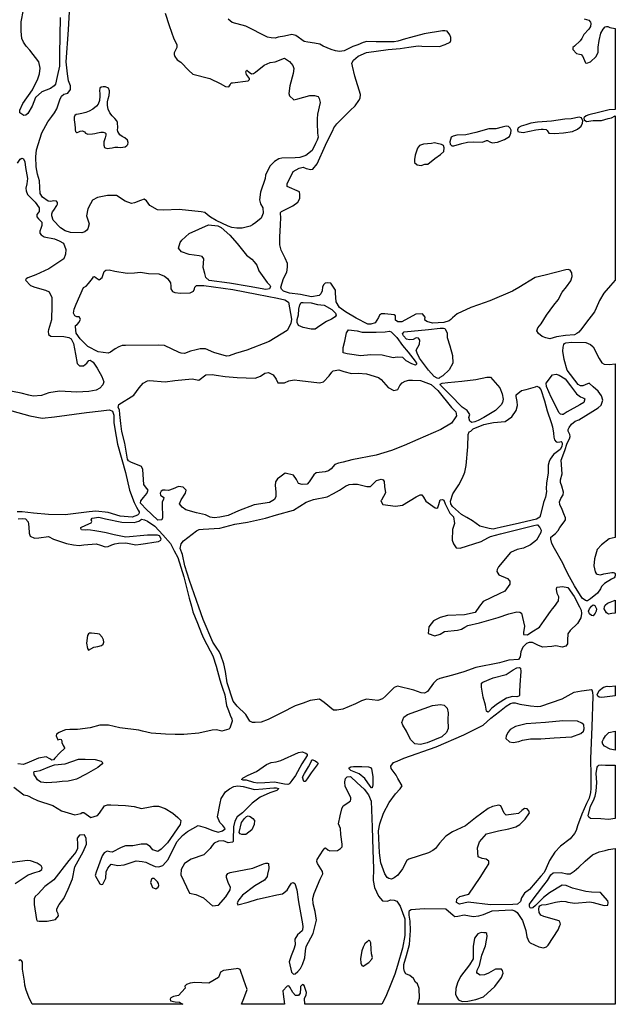
# Model space of a CAD drawing. Extents: x 510000 to 520000, y 1140000 to 1150000.
# Drawn here: x 516696 to 520000, y 1140000 to 1145458 of the extents above; entities that cross this region are included whole.
import ezdxf

# ---------------------------------------------------------------- set-up
doc = ezdxf.new("R2010")
doc.units = 0

msp = doc.modelspace()

# ---------------------------------------------------------------- linework, layer by layer
at = {"layer": 'NEATLINE', "color": 7, "linetype": 'CONTINUOUS'}
for points in [[(520000, 1145410), (520000, 1144961)], [(520000, 1144925), (520000, 1144014)], [(520000, 1143550), (520000, 1142587)], [(520000, 1142241), (520000, 1142168)], [(520000, 1141766), (520000, 1141711)], [(520000, 1141514), (520000, 1141409)], [(520000, 1141325), (520000, 1141030)], [(520000, 1140863), (520000, 1140000), (518904, 1140000)], [(517601, 1140000), (516764, 1140000)], [(518164, 1140000), (517927, 1140000)], [(518704, 1140000), (518278, 1140000)]]:
    msp.add_lwpolyline(points, dxfattribs=at)
at = {"layer": 'WOODED_AREA', "color": 3, "linetype": 'CONTINUOUS'}
for points in [[(516916, 1145268), (516916, 1145201), (516904, 1145143), (516894, 1145101), (516886, 1145091), (516866, 1145077), (516818, 1145059), (516783, 1145028), (516764, 1144979), (516741, 1144939), (516729, 1144930), (516718, 1144928), (516697, 1144942), (516696, 1144957), (516713, 1144993), (516766, 1145070), (516797, 1145130), (516805, 1145159), (516810, 1145190), (516801, 1145225), (516751, 1145290), (516731, 1145312), (516716, 1145333), (516708, 1145354), (516704, 1145394), (516703, 1145447), (516717, 1145513)], [(518044, 1144415), (518047, 1144386), (518036, 1144358), (518005, 1144335), (517987, 1144322), (517974, 1144313), (517930, 1144303), (517901, 1144302), (517873, 1144307), (517852, 1144314), (517786, 1144346), (517755, 1144363), (517738, 1144377), (517722, 1144389), (517703, 1144393), (517581, 1144407), (517494, 1144403), (517461, 1144405), (517417, 1144429), (517400, 1144454), (517387, 1144463), (517366, 1144457), (517333, 1144444), (517316, 1144440), (517281, 1144453), (517233, 1144483), (517182, 1144483), (517128, 1144472), (517100, 1144458), (517088, 1144438), (517074, 1144410), (517067, 1144371), (517081, 1144327), (517074, 1144299), (517068, 1144291), (517057, 1144282), (517040, 1144277), (516978, 1144278), (516948, 1144288), (516922, 1144305), (516882, 1144347), (516874, 1144371), (516873, 1144383), (516877, 1144393), (516885, 1144403), (516902, 1144428), (516905, 1144435), (516905, 1144445), (516900, 1144453), (516884, 1144454), (516868, 1144450), (516854, 1144452), (516823, 1144474), (516810, 1144495), (516807, 1144529), (516805, 1144566), (516795, 1144602), (516787, 1144643), (516785, 1144699), (516789, 1144737), (516819, 1144832), (516851, 1144892), (516873, 1144922), (516889, 1144942), (516902, 1144965), (516919, 1145014), (516928, 1145035), (516941, 1145045), (516963, 1145052), (516977, 1145071), (516977, 1145092), (516966, 1145119), (516960, 1145158), (516954, 1145225), (516966, 1145402), (516971, 1145504)], [(516920, 1145471), (516916, 1145268)], [(517503, 1145494), (517524, 1145427), (517551, 1145352), (517567, 1145321), (517567, 1145304), (517553, 1145274), (517552, 1145265), (517556, 1145254), (517570, 1145236), (517589, 1145223), (517634, 1145177), (517657, 1145156), (517751, 1145133), (517808, 1145105), (517837, 1145089), (517856, 1145086), (517864, 1145098), (517869, 1145108), (517876, 1145109), (517963, 1145120), (517971, 1145127), (517971, 1145133), (517953, 1145154), (517951, 1145170), (517953, 1145177), (517956, 1145179), (517969, 1145167), (517982, 1145159), (517993, 1145161), (518004, 1145168), (518051, 1145207), (518085, 1145221), (518113, 1145224), (518165, 1145245), (518192, 1145226), (518210, 1145204), (518216, 1145188), (518212, 1145161), (518195, 1145092), (518189, 1145050), (518193, 1145037), (518217, 1145015), (518239, 1145019), (518305, 1145039), (518332, 1145039), (518351, 1145032), (518357, 1145021), (518362, 1145000), (518348, 1144934), (518346, 1144909), (518345, 1144884), (518348, 1144830), (518351, 1144807), (518345, 1144790), (518337, 1144772), (518318, 1144734), (518283, 1144705), (518249, 1144695), (518223, 1144692), (518149, 1144691), (518134, 1144688), (518109, 1144673), (518083, 1144647), (518060, 1144596), (518057, 1144578), (518032, 1144502), (518026, 1144460), (518032, 1144437), (518044, 1144415)], [(520000, 1144014), (519973, 1143985), (519936, 1143943), (519913, 1143901), (519894, 1143860), (519885, 1143839), (519834, 1143775), (519815, 1143746), (519797, 1143727), (519786, 1143718), (519773, 1143711), (519723, 1143708), (519674, 1143700), (519636, 1143689), (519614, 1143694), (519595, 1143703), (519574, 1143719), (519565, 1143734), (519570, 1143751), (519588, 1143772), (519618, 1143820), (519659, 1143876), (519683, 1143905), (519706, 1143948), (519729, 1143977), (519754, 1144010), (519761, 1144034), (519759, 1144056), (519750, 1144069), (519738, 1144073), (519726, 1144072), (519610, 1144043), (519555, 1144029), (519464, 1143973), (519430, 1143953), (519304, 1143899), (519241, 1143878), (519198, 1143863), (519122, 1143827), (519097, 1143805), (519088, 1143796), (519078, 1143789), (519048, 1143779), (518986, 1143777), (518955, 1143786), (518942, 1143794), (518943, 1143797), (518945, 1143809), (518930, 1143828), (518893, 1143826), (518816, 1143783), (518794, 1143783), (518781, 1143792), (518781, 1143811), (518780, 1143817), (518773, 1143823), (518722, 1143828), (518702, 1143827), (518691, 1143820), (518686, 1143808), (518668, 1143778), (518643, 1143770), (518627, 1143771), (518562, 1143804), (518504, 1143839), (518470, 1143863), (518452, 1143895), (518447, 1143943), (518448, 1143959), (518421, 1143997), (518402, 1144000), (518391, 1143997), (518383, 1143991), (518376, 1143977), (518373, 1143955), (518367, 1143939), (518357, 1143930), (518314, 1143923), (518253, 1143935), (518192, 1143942), (518160, 1143954), (518148, 1143965), (518144, 1143976), (518160, 1144023), (518178, 1144059), (518182, 1144086), (518181, 1144106), (518168, 1144136), (518146, 1144181), (518139, 1144210), (518138, 1144254), (518143, 1144319), (518145, 1144363), (518143, 1144383), (518143, 1144390), (518148, 1144396), (518211, 1144427), (518238, 1144447), (518249, 1144467), (518249, 1144490), (518248, 1144505), (518179, 1144533), (518179, 1144548), (518213, 1144617), (518246, 1144635), (518268, 1144641), (518285, 1144634), (518311, 1144628), (518322, 1144629), (518346, 1144660), (518392, 1144763), (518420, 1144820), (518432, 1144844), (518439, 1144859), (518455, 1144881), (518529, 1144955), (518556, 1144981), (518577, 1145010), (518585, 1145024), (518587, 1145043), (518555, 1145145), (518541, 1145200), (518539, 1145217), (518548, 1145235), (518573, 1145256), (518619, 1145276), (518739, 1145293), (518807, 1145299), (518855, 1145306), (518907, 1145313), (518927, 1145312), (519025, 1145309), (519056, 1145321), (519083, 1145334), (519088, 1145344), (519088, 1145360), (519081, 1145375), (519067, 1145395), (519055, 1145397), (519041, 1145397), (518940, 1145381), (518863, 1145360), (518836, 1145352), (518793, 1145339), (518773, 1145335), (518673, 1145336), (518621, 1145338), (518601, 1145332), (518571, 1145319), (518544, 1145309), (518496, 1145285), (518469, 1145282), (518447, 1145285), (518423, 1145294), (518379, 1145312), (518360, 1145323), (518331, 1145328), (518294, 1145333), (518274, 1145338), (518227, 1145371), (518206, 1145376), (518164, 1145368), (518130, 1145361), (518112, 1145357), (518090, 1145358), (518071, 1145361), (517951, 1145423), (517874, 1145443), (517852, 1145462)], [(519827, 1145463), (519853, 1145455), (519863, 1145445), (519865, 1145437), (519863, 1145421), (519853, 1145406), (519825, 1145376), (519814, 1145355), (519805, 1145341), (519773, 1145312), (519765, 1145304), (519764, 1145293), (519784, 1145271), (519802, 1145267), (519810, 1145266), (519820, 1145255), (519833, 1145223), (519835, 1145219), (519842, 1145217), (519862, 1145225), (519893, 1145254), (519905, 1145278), (519904, 1145307), (519911, 1145344), (519919, 1145383), (519932, 1145406), (519943, 1145418), (519951, 1145421), (519959, 1145420), (519970, 1145416), (520000, 1145410)], [(517002, 1144877), (517003, 1144858), (517004, 1144847), (517006, 1144839), (517008, 1144835), (517011, 1144834), (517015, 1144834), (517024, 1144837), (517032, 1144840), (517044, 1144843), (517055, 1144836), (517061, 1144829), (517074, 1144824), (517099, 1144825), (517113, 1144828), (517128, 1144832), (517145, 1144835), (517159, 1144835), (517170, 1144832), (517173, 1144828), (517174, 1144819), (517170, 1144804), (517166, 1144792), (517163, 1144781), (517162, 1144763), (517166, 1144750), (517169, 1144748), (517183, 1144744), (517193, 1144747), (517208, 1144749), (517224, 1144752), (517240, 1144752), (517257, 1144750), (517268, 1144751), (517280, 1144754), (517290, 1144761), (517295, 1144766), (517298, 1144777), (517293, 1144791), (517279, 1144804), (517265, 1144811), (517251, 1144821), (517245, 1144829), (517240, 1144838), (517239, 1144848), (517240, 1144859), (517238, 1144888), (517234, 1144897), (517224, 1144910), (517208, 1144926), (517196, 1144942), (517186, 1144963), (517182, 1144982), (517183, 1145004), (517186, 1145020), (517192, 1145038), (517194, 1145058), (517194, 1145065), (517188, 1145078), (517171, 1145086), (517159, 1145086), (517148, 1145085), (517140, 1145079), (517138, 1145065), (517140, 1145050), (517141, 1145034), (517138, 1145011), (517131, 1144991), (517122, 1144980), (517102, 1144963), (517081, 1144951), (517063, 1144944), (517040, 1144938), (517021, 1144935), (517009, 1144932), (517002, 1144928), (516997, 1144918), (516997, 1144903), (517002, 1144877)], [(520000, 1144961), (519965, 1144959), (519906, 1144944), (519853, 1144931), (519839, 1144925), (519827, 1144917), (519826, 1144912), (519827, 1144904), (519840, 1144895), (519878, 1144899), (519923, 1144900), (519942, 1144906), (519961, 1144911), (519978, 1144915), (520000, 1144925)], [(519226, 1144833), (519171, 1144821), (519120, 1144818), (519100, 1144812), (519090, 1144807), (519081, 1144781), (519083, 1144769), (519093, 1144759), (519104, 1144760), (519149, 1144773), (519180, 1144780), (519215, 1144781), (519262, 1144780), (519273, 1144784), (519286, 1144789), (519291, 1144788), (519304, 1144781), (519317, 1144775), (519346, 1144780), (519385, 1144795), (519412, 1144811), (519421, 1144829), (519422, 1144846), (519416, 1144858), (519407, 1144867), (519394, 1144869), (519372, 1144862), (519337, 1144853), (519298, 1144853), (519226, 1144833)], [(519646, 1144896), (519569, 1144890), (519532, 1144884), (519504, 1144876), (519477, 1144869), (519461, 1144859), (519457, 1144848), (519459, 1144839), (519466, 1144836), (519489, 1144834), (519559, 1144848), (519589, 1144852), (519600, 1144852), (519616, 1144850), (519621, 1144845), (519631, 1144829), (519662, 1144827), (519713, 1144832), (519762, 1144838), (519790, 1144852), (519810, 1144868), (519817, 1144884), (519819, 1144898), (519812, 1144915), (519799, 1144919), (519755, 1144909), (519720, 1144907), (519646, 1144896)], [(518998, 1144689), (519031, 1144712), (519048, 1144728), (519050, 1144748), (519046, 1144761), (519036, 1144767), (519012, 1144772), (518997, 1144776), (518981, 1144773), (518935, 1144769), (518913, 1144761), (518902, 1144746), (518890, 1144707), (518885, 1144683), (518886, 1144666), (518900, 1144653), (518923, 1144651), (518944, 1144657), (518959, 1144658), (518998, 1144689)], [(516683, 1144664), (516698, 1144686), (516707, 1144691), (516717, 1144687), (516724, 1144671), (516727, 1144640), (516739, 1144578), (516736, 1144549), (516730, 1144524), (516731, 1144509), (516739, 1144490), (516782, 1144447), (516803, 1144415), (516804, 1144396), (516798, 1144387), (516791, 1144379), (516790, 1144365), (516799, 1144355), (516810, 1144346), (516818, 1144336), (516819, 1144318), (516813, 1144301), (516808, 1144287), (516808, 1144275), (516814, 1144265), (516831, 1144254), (516888, 1144243), (516914, 1144233), (516938, 1144220), (516951, 1144184), (516950, 1144159), (516941, 1144133), (516858, 1144078), (516786, 1144044), (516740, 1144028), (516732, 1144021), (516728, 1144015), (516756, 1143984), (516780, 1143975), (516838, 1143959), (516860, 1143950), (516874, 1143919), (516874, 1143874), (516872, 1143795), (516856, 1143740), (516853, 1143731), (516856, 1143714), (516869, 1143704), (516941, 1143702), (516969, 1143697), (516981, 1143690), (516995, 1143663), (517006, 1143604), (517014, 1143553), (517028, 1143540), (517049, 1143539), (517068, 1143555), (517079, 1143570), (517086, 1143571), (517103, 1143559), (517126, 1143527), (517151, 1143481), (517163, 1143451), (517157, 1143435), (517141, 1143416), (517119, 1143404), (517080, 1143397), (517013, 1143394), (516916, 1143399), (516857, 1143389), (516817, 1143375), (516770, 1143372), (516746, 1143377), (516704, 1143388), (516566, 1143413)], [(517859, 1143998), (517746, 1144013), (517728, 1144029), (517723, 1144051), (517713, 1144085), (517718, 1144133), (517708, 1144145), (517692, 1144150), (517636, 1144157), (517594, 1144171), (517576, 1144192), (517585, 1144224), (517595, 1144236), (517636, 1144274), (517743, 1144321), (517795, 1144316), (517813, 1144306), (517861, 1144264), (517903, 1144217), (517954, 1144153), (517983, 1144130), (517997, 1144117), (518011, 1144098), (518023, 1144066), (518069, 1144001), (518083, 1143987), (518087, 1143979), (518082, 1143966), (518062, 1143962), (517968, 1143979), (517859, 1143998)], [(518011, 1143936), (518126, 1143915), (518166, 1143906), (518186, 1143893), (518203, 1143799), (518200, 1143774), (518180, 1143736), (518079, 1143675), (517956, 1143626), (517892, 1143608), (517858, 1143595), (517843, 1143593), (517773, 1143613), (517726, 1143633), (517697, 1143634), (517674, 1143629), (517644, 1143620), (517610, 1143608), (517592, 1143609), (517581, 1143613), (517499, 1143653), (517463, 1143655), (517283, 1143653), (517265, 1143652), (517245, 1143645), (517225, 1143634), (517200, 1143616), (517186, 1143609), (517131, 1143617), (517074, 1143647), (517032, 1143689), (517009, 1143721), (517005, 1143755), (517006, 1143764), (517014, 1143768), (517025, 1143782), (517033, 1143798), (517025, 1143812), (517013, 1143812), (517001, 1143816), (516994, 1143832), (516997, 1143853), (517008, 1143882), (517049, 1143974), (517064, 1143982), (517077, 1143996), (517100, 1144024), (517105, 1144033), (517110, 1144035), (517120, 1144028), (517136, 1144016), (517153, 1144029), (517159, 1144045), (517165, 1144063), (517174, 1144070), (517192, 1144071), (517223, 1144065), (517292, 1144054), (517333, 1144055), (517365, 1144058), (517410, 1144051), (517467, 1144050), (517499, 1144036), (517516, 1144024), (517532, 1144000), (517534, 1143981), (517535, 1143967), (517544, 1143952), (517557, 1143946), (517588, 1143942), (517641, 1143944), (517660, 1143953), (517666, 1143967), (517668, 1143976), (517676, 1143984), (517717, 1143985), (517878, 1143962), (518011, 1143936)], [(518348, 1143879), (518385, 1143875), (518427, 1143851), (518447, 1143831), (518452, 1143820), (518446, 1143811), (518426, 1143798), (518398, 1143786), (518361, 1143762), (518335, 1143743), (518313, 1143742), (518268, 1143752), (518243, 1143764), (518235, 1143779), (518235, 1143797), (518242, 1143823), (518245, 1143853), (518249, 1143878), (518257, 1143890), (518269, 1143891), (518312, 1143888), (518348, 1143879)], [(518820, 1143653), (518851, 1143616), (518890, 1143565), (518899, 1143551), (518892, 1143544), (518871, 1143550), (518839, 1143568), (518821, 1143586), (518790, 1143587), (518767, 1143584), (518706, 1143599), (518643, 1143600), (518586, 1143595), (518551, 1143600), (518512, 1143607), (518490, 1143612), (518490, 1143642), (518499, 1143676), (518508, 1143722), (518520, 1143740), (518567, 1143734), (518596, 1143726), (518673, 1143726), (518724, 1143728), (518747, 1143732), (518756, 1143728), (518787, 1143696), (518820, 1143653)], [(518963, 1143741), (519028, 1143749), (519046, 1143749), (519055, 1143747), (519067, 1143723), (519067, 1143697), (519082, 1143651), (519096, 1143596), (519098, 1143554), (519079, 1143518), (519043, 1143484), (519027, 1143474), (519020, 1143469), (519011, 1143471), (518995, 1143481), (518963, 1143516), (518914, 1143582), (518900, 1143610), (518896, 1143627), (518914, 1143660), (518916, 1143681), (518908, 1143693), (518895, 1143694), (518879, 1143685), (518858, 1143683), (518842, 1143688), (518825, 1143706), (518820, 1143717), (518829, 1143728), (518963, 1143741)], [(520000, 1142587), (519966, 1142581), (519923, 1142547), (519899, 1142521), (519885, 1142469), (519881, 1142430), (519889, 1142398), (519893, 1142389), (519899, 1142385), (519918, 1142381), (519937, 1142387), (519980.9, 1142394), (519988.5, 1142394), (519994.1, 1142392.8), (519996.9, 1142391.1), (519998.8, 1142386.6), (519999, 1142381.5), (519998.8, 1142374.9), (519997.2, 1142369.1), (519994.4, 1142365.2), (519990.3, 1142361.9), (519979, 1142357), (519940, 1142332), (519924, 1142316), (519917, 1142303), (519902, 1142280), (519862, 1142247), (519846, 1142236), (519841, 1142236), (519834, 1142238), (519816, 1142252), (519773, 1142320), (519745, 1142370), (519724, 1142413), (519709, 1142446), (519663, 1142526), (519648, 1142554), (519642, 1142579), (519642, 1142589), (519669, 1142610), (519683, 1142626), (519693, 1142644), (519716, 1142675), (519724, 1142685), (519724, 1142697), (519715, 1142720), (519705, 1142743), (519693, 1142771), (519690, 1142786), (519698, 1142804), (519710, 1142825), (519712, 1142840), (519703, 1142872), (519695, 1142892), (519695, 1142907), (519706, 1142941), (519699, 1143016), (519719, 1143070), (519733, 1143111), (519745, 1143135), (519750, 1143147), (519748, 1143158), (519739, 1143177), (519738, 1143186), (519744, 1143198), (519757, 1143216), (519778, 1143233), (519797, 1143241), (519875, 1143289), (519904, 1143306), (519922, 1143321), (519931, 1143349), (519923, 1143373), (519904, 1143399), (519878, 1143424), (519855, 1143443), (519833, 1143435), (519819, 1143429), (519807, 1143428), (519793, 1143437), (519732, 1143516), (519717, 1143574), (519708, 1143620), (519710, 1143643), (519715, 1143658), (519718, 1143663), (519726, 1143667), (519756, 1143671), (519837, 1143669), (519862, 1143658), (519877, 1143645), (519910, 1143580), (519925, 1143557), (519938, 1143548), (519967, 1143547), (520000, 1143550)], [(519032, 1143187), (518905, 1143132), (518828, 1143097), (518758, 1143070), (518674, 1143045), (518538, 1143019), (518491, 1143005), (518464, 1143000), (518444, 1142993), (518423, 1142969), (518409, 1142957), (518391, 1142952), (518341, 1142946), (518328, 1142936), (518302, 1142896), (518291, 1142884), (518262, 1142881), (518243, 1142887), (518231, 1142909), (518215, 1142933), (518169, 1142945), (518138, 1142923), (518125, 1142913), (518115, 1142897), (518112, 1142876), (518117, 1142841), (518116, 1142815), (518109, 1142798), (518081, 1142782), (517997, 1142769), (517909, 1142736), (517853, 1142710), (517806, 1142700), (517775, 1142696), (517752, 1142701), (517726, 1142714), (517677, 1142724), (517618, 1142741), (517597, 1142756), (517582, 1142775), (517592, 1142796), (517616, 1142833), (517619, 1142850), (517602, 1142867), (517577, 1142870), (517547, 1142858), (517522, 1142848), (517502, 1142851), (517490, 1142850), (517481, 1142844), (517475, 1142833), (517476, 1142823), (517495, 1142810), (517494, 1142801), (517486, 1142783), (517486, 1142757), (517488, 1142714), (517488, 1142696), (517484, 1142685), (517462, 1142684), (517396, 1142747), (517371, 1142773), (517366, 1142779), (517368, 1142791), (517382, 1142809), (517401, 1142832), (517409, 1142851), (517394, 1142868), (517385, 1142882), (517382, 1142910), (517378, 1142965), (517372, 1142982), (517312, 1143005), (517299, 1143013), (517294, 1143023), (517279, 1143110), (517262, 1143176), (517257, 1143219), (517252, 1143269), (517249, 1143296), (517242, 1143309), (517246, 1143325), (517329, 1143377), (517359, 1143417), (517381, 1143444), (517404, 1143457), (517415, 1143459), (517502, 1143450), (517556, 1143458), (517652, 1143467), (517690, 1143460), (517728, 1143490), (517763, 1143491), (517786, 1143488), (517835, 1143480), (517902, 1143474), (518002, 1143471), (518031, 1143482), (518055, 1143499), (518076, 1143503), (518102, 1143490), (518118, 1143465), (518128, 1143446), (518165, 1143446), (518188, 1143456), (518218, 1143462), (518250, 1143459), (518358, 1143445), (518381, 1143451), (518412, 1143484), (518427, 1143505), (518435, 1143512), (518467, 1143517), (518494, 1143508), (518536, 1143497), (518574, 1143498), (518619, 1143496), (518686, 1143475), (518701, 1143464), (518740, 1143420), (518771, 1143403), (518793, 1143408), (518804, 1143430), (518817, 1143445), (518834, 1143455), (518854, 1143460), (518875, 1143460), (518920, 1143458), (518978, 1143437), (518997, 1143420), (519016, 1143402), (519092, 1143308), (519115, 1143285), (519118, 1143263), (519112, 1143251), (519091, 1143222), (519032, 1143187)], [(519227, 1143463), (519287, 1143476), (519302, 1143477), (519308, 1143476), (519360, 1143417), (519372, 1143384), (519378, 1143354), (519374, 1143336), (519367, 1143324), (519336, 1143292), (519270, 1143253), (519239, 1143237), (519220, 1143229), (519204, 1143226), (519193, 1143232), (519187, 1143253), (519192, 1143269), (519178, 1143292), (519150, 1143311), (519084, 1143379), (519059, 1143403), (519041, 1143421), (519031, 1143433), (519029, 1143438), (519040, 1143444), (519070, 1143447), (519149, 1143454), (519227, 1143463)], [(519644, 1143365), (519618, 1143425), (519616, 1143444), (519652, 1143489), (519671, 1143494), (519689, 1143488), (519721, 1143467), (519751, 1143428), (519785, 1143384), (519807, 1143368), (519825, 1143361), (519830, 1143356), (519825, 1143337), (519804, 1143324), (519733, 1143284), (519711, 1143270), (519706, 1143270), (519696, 1143271), (519689, 1143279), (519644, 1143365)], [(519622, 1143291), (519645, 1143226), (519651, 1143202), (519657, 1143166), (519659, 1143144), (519663, 1143130), (519671, 1143119), (519680, 1143117), (519693, 1143119), (519699, 1143120), (519704, 1143116), (519706, 1143108), (519703, 1143092), (519694, 1143076), (519657, 1143048), (519639, 1143023), (519633, 1143010), (519628, 1142989), (519627, 1142945), (519618, 1142891), (519616, 1142857), (519618, 1142842), (519613, 1142812), (519601, 1142782), (519585, 1142713), (519581, 1142701), (519562, 1142689), (519445, 1142662), (519369, 1142646), (519338, 1142638), (519322, 1142635), (519300, 1142638), (519249, 1142651), (519207, 1142680), (519177, 1142698), (519147, 1142715), (519096, 1142760), (519087, 1142775), (519085, 1142789), (519099, 1142830), (519131, 1142880), (519153, 1142918), (519165, 1142951), (519172, 1142987), (519182, 1143091), (519184, 1143158), (519190, 1143173), (519198, 1143178), (519212, 1143190), (519271, 1143215), (519297, 1143220), (519325, 1143225), (519389, 1143231), (519426, 1143256), (519450, 1143292), (519458, 1143319), (519455, 1143341), (519449, 1143369), (519449, 1143378), (519479, 1143402), (519505, 1143408), (519558, 1143424), (519565, 1143427), (519576, 1143422), (519587, 1143409), (519607, 1143346), (519622, 1143291)], [(516530, 1143323), (516751, 1143262), (516820, 1143249), (516889, 1143257), (517067, 1143280), (517148, 1143290), (517178, 1143294), (517194, 1143295), (517210, 1143289), (517218, 1143266), (517217, 1143225), (517223, 1143190), (517239, 1143106), (517282, 1142949), (517304, 1142851), (517331, 1142782), (517344, 1142756), (517353, 1142739), (517358, 1142730), (517358, 1142726), (517356, 1142720), (517350, 1142712), (517320, 1142701), (517253, 1142706), (517187, 1142726), (517118, 1142733), (517081, 1142730), (516947, 1142714), (516855, 1142715), (516773, 1142722), (516710, 1142730), (516682, 1142731)], [(519356, 1142276), (519266, 1142234), (519247, 1142208), (519222, 1142172), (519163, 1142160), (519069, 1142155), (519029, 1142144), (518991, 1142125), (518966, 1142093), (518962, 1142055), (518999, 1142042), (519028, 1142052), (519052, 1142067), (519124, 1142074), (519146, 1142080), (519165, 1142090), (519181, 1142100), (519247, 1142114), (519350, 1142145), (519410, 1142165), (519453, 1142175), (519470, 1142174), (519480, 1142169), (519496, 1142097), (519491, 1142062), (519491, 1142050), (519512, 1142049), (519537, 1142064), (519579, 1142091), (519606, 1142127), (519640, 1142177), (519651, 1142193), (519663, 1142206), (519684, 1142237), (519687, 1142259), (519678, 1142278), (519674, 1142301), (519675, 1142310), (519677, 1142313), (519707, 1142317), (519737, 1142310), (519772, 1142261), (519801, 1142204), (519811, 1142185), (519813, 1142166), (519808, 1142143), (519790, 1142112), (519749, 1142072), (519737, 1142054), (519734, 1142018), (519735, 1141998), (519726, 1141985), (519706, 1141979), (519670, 1141987), (519647, 1141984), (519597, 1141980), (519574, 1141989), (519540, 1142005), (519522, 1142005), (519507, 1142000), (519486, 1141980), (519475, 1141954), (519473, 1141927), (519463, 1141912), (519410, 1141908), (519358, 1141893), (519227, 1141867), (519160, 1141844), (519097, 1141825), (519026, 1141806), (519009, 1141799), (518991, 1141781), (518958, 1141734), (518941, 1141724), (518923, 1141727), (518882, 1141742), (518791, 1141763), (518774, 1141756), (518725, 1141709), (518708, 1141693), (518683, 1141684), (518620, 1141691), (518591, 1141683), (518559, 1141665), (518488, 1141636), (518455, 1141630), (518436, 1141630), (518385, 1141673), (518358, 1141692), (518307, 1141685), (518268, 1141669), (518223, 1141654), (518148, 1141615), (518074, 1141578), (518036, 1141564), (518002, 1141562), (517988, 1141563), (517973, 1141570), (517951, 1141606), (517902, 1141652), (517879, 1141681), (517846, 1141782), (517837, 1141845), (517829, 1141888), (517812, 1141935), (517803, 1141956), (517789, 1141975), (517768, 1142007), (517713, 1142133), (517689, 1142202), (517637, 1142350), (517612, 1142430), (517598, 1142494), (517585, 1142526), (517591, 1142553), (517604, 1142569), (517676, 1142625), (517691, 1142633), (517713, 1142634), (517806, 1142640), (517890, 1142662), (517959, 1142673), (518059, 1142695), (518120, 1142714), (518215, 1142739), (518284, 1142784), (518326, 1142798), (518401, 1142814), (518437, 1142831), (518470, 1142851), (518504, 1142872), (518523, 1142881), (518544, 1142884), (518569, 1142883), (518622, 1142871), (518641, 1142871), (518675, 1142904), (518701, 1142911), (518712, 1142908), (518718, 1142898), (518720, 1142870), (518725, 1142835), (518703, 1142795), (518700, 1142791), (518711, 1142771), (518780, 1142761), (518820, 1142767), (518896, 1142813), (518917, 1142824), (518926, 1142824), (518936, 1142812), (518948, 1142789), (519001, 1142752), (519009, 1142750), (519015, 1142754), (519020, 1142771), (519029, 1142796), (519041, 1142798), (519049, 1142794), (519056, 1142775), (519082, 1142723), (519103, 1142703), (519108, 1142665), (519097, 1142632), (519095, 1142574), (519102, 1142553), (519117, 1142530), (519140, 1142528), (519256, 1142566), (519293, 1142586), (519308, 1142594), (519363, 1142608), (519451, 1142630), (519548, 1142654), (519564, 1142659), (519569, 1142659), (519582, 1142643), (519588, 1142628), (519586, 1142615), (519562, 1142574), (519530, 1142547), (519491, 1142528), (519456, 1142521), (519419, 1142504), (519352, 1142426), (519344, 1142410), (519343, 1142400), (519353, 1142380), (519402, 1142360), (519415, 1142345), (519415, 1142329), (519387, 1142291), (519356, 1142276)], [(516688, 1142691), (516711, 1142693), (516727, 1142692), (516742, 1142674), (516746, 1142647), (516748, 1142612), (516753, 1142596), (516778, 1142585), (516801, 1142586), (516855, 1142593), (516884, 1142578), (516956, 1142555), (516995, 1142547), (517025, 1142544), (517052, 1142547), (517120, 1142553), (517143, 1142546), (517170, 1142537), (517186, 1142538), (517207, 1142548), (517223, 1142553), (517244, 1142557), (517285, 1142559), (517339, 1142547), (517367, 1142551), (517393, 1142554), (517440, 1142562), (517466, 1142566), (517479, 1142574), (517481, 1142581), (517472, 1142598), (517461, 1142601), (517404, 1142601), (517284, 1142590), (517220, 1142602), (517176, 1142614), (517146, 1142620), (517113, 1142625), (517089, 1142628), (517074, 1142630), (517059, 1142629), (517038, 1142631), (517034, 1142638), (517034, 1142643), (517063, 1142657), (517093, 1142669), (517096, 1142677), (517092, 1142686), (517097, 1142695), (517134, 1142700), (517171, 1142691), (517262, 1142673), (517331, 1142671), (517356, 1142679), (517367, 1142686), (517371, 1142689), (517388, 1142686), (517404, 1142679), (517446, 1142651), (517468, 1142627), (517490, 1142602), (517532, 1142554), (517553, 1142514), (517573, 1142477), (517607, 1142370), (517635, 1142252), (517648, 1142208), (517657, 1142175), (517682, 1142113), (517705, 1142055), (517716, 1142029), (517753, 1141959), (517767, 1141932), (517785, 1141875), (517806, 1141799), (517814, 1141774), (517820, 1141752), (517833, 1141715), (517843, 1141657), (517854, 1141628), (517864, 1141603), (517872, 1141582), (517875, 1141570), (517862, 1141531), (517855, 1141526), (517817, 1141514), (517788, 1141521), (517763, 1141519), (517689, 1141504), (517607, 1141495), (517558, 1141496), (517504, 1141497), (517425, 1141503), (517376, 1141514), (517357, 1141520), (517252, 1141533), (517188, 1141547), (517161, 1141548), (517141, 1141547), (517086, 1141532), (517017, 1141523), (516974, 1141523), (516949, 1141522), (516934, 1141517), (516915, 1141507), (516900, 1141497), (516898, 1141489), (516908, 1141466), (516921, 1141470), (516925, 1141468), (516929, 1141461), (516930, 1141452), (516936, 1141434), (516943, 1141426), (516945, 1141423), (516944, 1141418), (516919, 1141395), (516891, 1141365), (516883, 1141356), (516873, 1141354), (516863, 1141360), (516842, 1141372), (516799, 1141364), (516748, 1141342), (516716, 1141329), (516685, 1141334)], [(519895, 1142193), (519894, 1142179), (519888, 1142168), (519877, 1142154), (519867, 1142155), (519857, 1142164), (519852, 1142179), (519857, 1142193), (519867, 1142208), (519877, 1142214), (519882, 1142213), (519886, 1142211), (519895, 1142193)], [(520000, 1142168), (519981, 1142166), (519962, 1142163), (519951, 1142171), (519938, 1142193), (519940, 1142203), (519944, 1142213), (519956, 1142223), (519972, 1142230), (520000, 1142241)], [(517066, 1142003), (517072, 1141973), (517078, 1141964), (517106, 1141979), (517129, 1141984), (517150, 1141990), (517159, 1141997), (517162, 1142007), (517161, 1142020), (517154, 1142035), (517138, 1142052), (517127, 1142054), (517094, 1142057), (517083, 1142057), (517077, 1142053), (517072, 1142044), (517066, 1142003)], [(519471, 1141771), (519469, 1141733), (519468, 1141712), (519464, 1141708), (519453, 1141705), (519430, 1141706), (519396, 1141698), (519346, 1141665), (519315, 1141642), (519296, 1141622), (519292, 1141620), (519286, 1141625), (519280, 1141658), (519267, 1141702), (519257, 1141758), (519257, 1141780), (519265, 1141786), (519323, 1141809), (519395, 1141829), (519433, 1141855), (519453, 1141866), (519467, 1141868), (519474, 1141863), (519476, 1141845), (519471, 1141771)], [(520000, 1141711), (519955, 1141704), (519925, 1141701), (519910, 1141703), (519903, 1141709), (519899, 1141716), (519911, 1141740), (519935, 1141759), (519955, 1141763), (519967, 1141762), (520000, 1141766)], [(519500, 1141026), (519524, 1141061), (519521, 1141072), (519511, 1141084), (519497, 1141085), (519481, 1141075), (519462, 1141057), (519436, 1141054), (519394, 1141049), (519384, 1141059), (519364, 1141100), (519354, 1141104), (519319, 1141096), (519295, 1141085), (519225, 1141033), (519168, 1140989), (519096, 1140957), (519059, 1140932), (519025, 1140893), (519002, 1140863), (518988, 1140853), (518964, 1140839), (518855, 1140805), (518843, 1140797), (518820, 1140751), (518793, 1140716), (518774, 1140702), (518759, 1140694), (518750, 1140695), (518744, 1140697), (518735, 1140703), (518721, 1140723), (518699, 1140784), (518691, 1140840), (518686, 1140962), (518694, 1141000), (518713, 1141060), (518745, 1141118), (518781, 1141166), (518807, 1141195), (518817, 1141212), (518794, 1141251), (518784, 1141271), (518757, 1141307), (518754, 1141321), (518770, 1141340), (518790, 1141348), (518827, 1141364), (519006, 1141428), (519159, 1141494), (519266, 1141547), (519309, 1141587), (519357, 1141624), (519395, 1141653), (519419, 1141667), (519431, 1141671), (519445, 1141671), (519470, 1141663), (519530, 1141654), (519569, 1141651), (519587, 1141653), (519706, 1141693), (519771, 1141730), (519812, 1141738), (519854, 1141744), (519866, 1141745), (519870, 1141743), (519873, 1141731), (519875, 1141709), (519869, 1141539), (519863, 1141362), (519864, 1141266), (519865, 1141197), (519862, 1141175), (519854, 1141142), (519840, 1141113), (519814, 1141054), (519791, 1140990), (519783, 1140964), (519773, 1140947), (519749, 1140918), (519696, 1140877), (519665, 1140844), (519635, 1140798), (519616, 1140754), (519605, 1140731), (519587, 1140711), (519523, 1140636), (519496, 1140617), (519480, 1140590), (519474, 1140570), (519458, 1140556), (519431, 1140553), (519308, 1140552), (519183, 1140566), (519136, 1140556), (519119, 1140564), (519120, 1140582), (519137, 1140597), (519188, 1140611), (519251, 1140703), (519282, 1140752), (519298, 1140779), (519299, 1140794), (519284, 1140805), (519261, 1140809), (519240, 1140817), (519236, 1140868), (519246, 1140900), (519286, 1140945), (519352, 1140961), (519410, 1140973), (519448, 1140983), (519470, 1140997), (519500, 1141026)], [(519071, 1141578), (519073, 1141529), (519063, 1141506), (519037, 1141482), (518956, 1141450), (518920, 1141440), (518887, 1141444), (518863, 1141468), (518842, 1141514), (518822, 1141547), (518815, 1141562), (518827, 1141591), (518847, 1141607), (518986, 1141656), (519030, 1141662), (519051, 1141659), (519067, 1141641), (519072, 1141616), (519071, 1141578)], [(519613, 1141563), (519559, 1141559), (519505, 1141555), (519446, 1141540), (519417, 1141523), (519405, 1141508), (519395, 1141489), (519393, 1141474), (519413, 1141455), (519434, 1141451), (519464, 1141457), (519485, 1141464), (519530, 1141472), (519587, 1141472), (519660, 1141478), (519759, 1141482), (519808, 1141501), (519823, 1141515), (519828, 1141527), (519825, 1141550), (519815, 1141559), (519791, 1141570), (519708, 1141571), (519613, 1141563)], [(520000, 1141409), (519972, 1141415), (519940, 1141432), (519930, 1141442), (519927, 1141456), (519934, 1141470), (519946, 1141489), (519964, 1141507), (520000, 1141514)], [(518225, 1141269), (518205, 1141241), (518195, 1141226), (518188, 1141220), (518183, 1141218), (518165, 1141220), (518110, 1141232), (518055, 1141227), (518015, 1141226), (517995, 1141229), (517953, 1141242), (517935, 1141242), (517927, 1141247), (517928, 1141249), (517936, 1141255), (517963, 1141270), (518010, 1141291), (518065, 1141329), (518090, 1141340), (518118, 1141344), (518144, 1141352), (518242, 1141396), (518263, 1141399), (518283, 1141393), (518290, 1141386), (518291, 1141380), (518261, 1141334), (518225, 1141269)], [(517021, 1141359), (517058, 1141359), (517114, 1141358), (517147, 1141347), (517154, 1141343), (517156, 1141339), (517152, 1141332), (517129, 1141312), (517064, 1141275), (517010, 1141249), (516988, 1141242), (516964, 1141237), (516931, 1141235), (516902, 1141232), (516847, 1141227), (516813, 1141231), (516794, 1141245), (516784, 1141263), (516776, 1141272), (516775, 1141278), (516774, 1141281), (516776, 1141291), (516789, 1141293), (516809, 1141296), (516862, 1141318), (516889, 1141327), (516947, 1141334), (517021, 1141359)], [(518313, 1141283), (518290, 1141250), (518279, 1141235), (518272, 1141235), (518265, 1141259), (518276, 1141280), (518297, 1141317), (518312, 1141345), (518316, 1141355), (518322, 1141355), (518334, 1141349), (518348, 1141341), (518352, 1141334), (518346, 1141328), (518313, 1141283)], [(518654, 1141263), (518655, 1141216), (518651, 1141201), (518648, 1141201), (518640, 1141209), (518611, 1141251), (518578, 1141278), (518533, 1141296), (518523, 1141306), (518524, 1141311), (518533, 1141317), (518547, 1141319), (518594, 1141318), (518631, 1141317), (518642, 1141313), (518648, 1141305), (518654, 1141263)], [(520000, 1141030), (519963, 1141024), (519919, 1141029), (519863, 1141030), (519853, 1141038), (519849, 1141045), (519863, 1141099), (519879, 1141130), (519888, 1141154), (519893, 1141181), (519897, 1141230), (519894, 1141280), (519900, 1141315), (519903, 1141321), (519908, 1141325), (519923, 1141327), (519946, 1141325), (520000, 1141325)], [(517052, 1141063), (517090, 1141035), (517128, 1141046), (517138, 1141059), (517166, 1141101), (517183, 1141106), (517201, 1141105), (517283, 1141102), (517330, 1141097), (517372, 1141086), (517419, 1141095), (517437, 1141099), (517466, 1141098), (517502, 1141085), (517546, 1141059), (517573, 1141036), (517590, 1141019), (517586, 1140996), (517516, 1140896), (517480, 1140860), (517462, 1140848), (517435, 1140857), (517420, 1140874), (517399, 1140887), (517369, 1140888), (517323, 1140879), (517283, 1140878), (517259, 1140869), (517208, 1140843), (517196, 1140845), (517181, 1140849), (517164, 1140840), (517153, 1140823), (517119, 1140732), (517115, 1140715), (517141, 1140668), (517147, 1140664), (517156, 1140666), (517173, 1140700), (517175, 1140734), (517185, 1140755), (517203, 1140777), (517240, 1140770), (517275, 1140773), (517341, 1140795), (517375, 1140792), (517395, 1140788), (517417, 1140777), (517448, 1140764), (517468, 1140762), (517490, 1140770), (517520, 1140803), (517567, 1140900), (517598, 1140936), (517626, 1140958), (517686, 1140991), (517725, 1140980), (517767, 1140964), (517797, 1140954), (517820, 1140962), (517835, 1140973), (517834, 1140977), (517823, 1140991), (517806, 1141008), (517793, 1141039), (517808, 1141116), (517814, 1141141), (517838, 1141178), (517859, 1141194), (517884, 1141208), (517906, 1141211), (517936, 1141208), (517999, 1141191), (518045, 1141194), (518083, 1141199), (518105, 1141201), (518119, 1141200), (518131, 1141197), (518132, 1141194), (518123, 1141186), (518083, 1141172), (518029, 1141148), (517986, 1141116), (517932, 1141062), (517903, 1141039), (517889, 1141015), (517881, 1140984), (517880, 1140911), (517880, 1140902), (517877, 1140898), (517853, 1140895), (517827, 1140907), (517799, 1140904), (517775, 1140893), (517763, 1140880), (517752, 1140863), (517718, 1140829), (517647, 1140804), (517610, 1140781), (517592, 1140748), (517589, 1140718), (517638, 1140616), (517673, 1140608), (517715, 1140590), (517734, 1140573), (517766, 1140546), (517799, 1140549), (517840, 1140596), (517863, 1140635), (517865, 1140650), (517854, 1140669), (517842, 1140703), (517842, 1140714), (517850, 1140725), (517864, 1140731), (517989, 1140755), (518049, 1140778), (518062, 1140782), (518070, 1140782), (518075, 1140780), (518077, 1140752), (518070, 1140722), (518069, 1140708), (518054, 1140688), (518001, 1140656), (517932, 1140605), (517911, 1140580), (517902, 1140563), (517906, 1140551), (517963, 1140567), (518014, 1140582), (518058, 1140593), (518123, 1140606), (518153, 1140612), (518179, 1140632), (518192, 1140655), (518203, 1140672), (518212, 1140675), (518222, 1140669), (518234, 1140634), (518243, 1140569), (518257, 1140486), (518264, 1140446), (518267, 1140429), (518265, 1140413), (518262, 1140408), (518237, 1140386), (518222, 1140362), (518223, 1140329), (518216, 1140306), (518201, 1140269), (518191, 1140235), (518204, 1140178), (518214, 1140167), (518223, 1140169), (518239, 1140181), (518254, 1140199), (518264, 1140220), (518277, 1140257), (518281, 1140297), (518285, 1140321), (518324, 1140392), (518343, 1140467), (518335, 1140515), (518324, 1140557), (518322, 1140586), (518330, 1140615), (518362, 1140694), (518377, 1140723), (518376, 1140737), (518348, 1140781), (518344, 1140791), (518346, 1140802), (518379, 1140854), (518389, 1140866), (518393, 1140868), (518406, 1140857), (518417, 1140850), (518458, 1140852), (518476, 1140864), (518485, 1140873), (518484, 1140887), (518478, 1140942), (518476, 1140974), (518464, 1141000), (518473, 1141045), (518483, 1141084), (518491, 1141100), (518516, 1141117), (518531, 1141128), (518533, 1141136), (518533, 1141147), (518502, 1141207), (518500, 1141234), (518504, 1141252), (518513, 1141261), (518531, 1141262), (518567, 1141228), (518607, 1141192), (518630, 1141161), (518646, 1141126), (518651, 1140982), (518655, 1140855), (518659, 1140753), (518657, 1140687), (518664, 1140647), (518686, 1140599), (518708, 1140574), (518734, 1140572), (518754, 1140579), (518773, 1140578), (518787, 1140571), (518807, 1140544), (518832, 1140473), (518832, 1140382), (518820, 1140312), (518792, 1140215), (518776, 1140167), (518754, 1140111), (518726, 1140044), (518704, 1140000)], [(516663, 1141204), (516718, 1141162), (516737, 1141158), (516747, 1141154), (516763, 1141145), (516794, 1141130), (516879, 1141102), (516927, 1141073), (517001, 1141051), (517034, 1141058), (517043, 1141063), (517052, 1141063)], [(517989, 1141030), (517998, 1141019), (517997, 1140996), (517983, 1140967), (517950, 1140942), (517928, 1140941), (517919, 1140945), (517914, 1140953), (517926, 1141007), (517942, 1141030), (517954, 1141042), (517964, 1141045), (517975, 1141041), (517989, 1141030)], [(516885, 1140690), (516835, 1140653), (516798, 1140612), (516782, 1140597), (516775, 1140584), (516775, 1140553), (516788, 1140471), (516792, 1140463), (516803, 1140460), (516848, 1140460), (516895, 1140471), (516911, 1140490), (516909, 1140501), (516901, 1140517), (516902, 1140530), (516915, 1140554), (516941, 1140587), (516964, 1140638), (516988, 1140696), (517002, 1140762), (517047, 1140846), (517066, 1140888), (517064, 1140919), (517055, 1140939), (517028, 1140938), (517015, 1140921), (517016, 1140888), (517016, 1140864), (517007, 1140844), (516989, 1140821), (516968, 1140797), (516885, 1140690)], [(518904, 1140000), (518914, 1140034), (518912, 1140087), (518902, 1140114), (518891, 1140123), (518880, 1140143), (518860, 1140160), (518838, 1140169), (518830, 1140182), (518826, 1140199), (518827, 1140220), (518842, 1140271), (518858, 1140332), (518863, 1140409), (518861, 1140460), (518856, 1140495), (518856, 1140511), (518859, 1140520), (518867, 1140525), (518940, 1140532), (519059, 1140530), (519101, 1140495), (519109, 1140487), (519126, 1140489), (519161, 1140496), (519212, 1140487), (519243, 1140491), (519268, 1140497), (519316, 1140519), (519425, 1140523), (519442, 1140519), (519455, 1140509), (519485, 1140465), (519504, 1140410), (519509, 1140374), (519520, 1140349), (519528, 1140340), (519575, 1140318), (519601, 1140313), (519618, 1140319), (519627, 1140327), (519683, 1140413), (519693, 1140436), (519695, 1140444), (519694, 1140451), (519689, 1140462), (519603, 1140486), (519587, 1140495), (519578, 1140509), (519575, 1140528), (519577, 1140540), (519581, 1140545), (519593, 1140551), (519617, 1140553), (519669, 1140567), (519703, 1140571), (519726, 1140570), (519736, 1140566), (519775, 1140560), (519859, 1140569), (519878, 1140565), (519938, 1140548), (519958, 1140550), (519961, 1140565), (519958, 1140574), (519917, 1140619), (519867, 1140621), (519836, 1140625), (519763, 1140644), (519727, 1140659), (519705, 1140661), (519635, 1140618), (519601, 1140592), (519557, 1140547), (519542, 1140535), (519534, 1140533), (519527, 1140535), (519523, 1140543), (519524, 1140555), (519533, 1140568), (519603, 1140661), (519623, 1140687), (519642, 1140717), (519656, 1140728), (519700, 1140730), (519731, 1140723), (519750, 1140724), (519772, 1140738), (519798, 1140760), (519832, 1140793), (519874, 1140828), (519911, 1140845), (519944, 1140853), (519962, 1140859), (520000, 1140863)], [(516671, 1140670), (516743, 1140717), (516780, 1140731), (516805, 1140738), (516818, 1140747), (516821, 1140757), (516815, 1140767), (516793, 1140782), (516756, 1140796), (516738, 1140797), (516653, 1140786)], [(517455, 1140685), (517441, 1140698), (517433, 1140698), (517426, 1140694), (517422, 1140676), (517433, 1140648), (517450, 1140640), (517464, 1140649), (517468, 1140659), (517466, 1140669), (517460, 1140679), (517455, 1140685)], [(519331, 1140098), (519369, 1140149), (519377, 1140173), (519375, 1140188), (519369, 1140195), (519336, 1140194), (519297, 1140172), (519275, 1140163), (519251, 1140161), (519235, 1140171), (519232, 1140177), (519234, 1140190), (519246, 1140216), (519260, 1140272), (519279, 1140324), (519286, 1140355), (519289, 1140376), (519287, 1140392), (519281, 1140396), (519270, 1140397), (519255, 1140398), (519237, 1140390), (519219, 1140367), (519212, 1140320), (519212, 1140280), (519211, 1140252), (519191, 1140218), (519142, 1140155), (519125, 1140119), (519115, 1140087), (519114, 1140057), (519121, 1140039), (519130, 1140024), (519150, 1140016), (519181, 1140017), (519227, 1140027), (519269, 1140042), (519331, 1140098)], [(518593, 1140297), (518586, 1140254), (518589, 1140228), (518594, 1140215), (518601, 1140211), (518632, 1140231), (518650, 1140251), (518652, 1140260), (518648, 1140279), (518645, 1140305), (518644, 1140340), (518639, 1140351), (518635, 1140354), (518630, 1140353), (518623, 1140347), (518611, 1140335), (518601, 1140317), (518593, 1140297)], [(516764, 1140000), (516747, 1140040), (516731, 1140079), (516725, 1140107), (516722, 1140128), (516711, 1140195), (516712, 1140221), (516711, 1140234), (516706, 1140242), (516699, 1140246), (516690, 1140241)], [(517927, 1140000), (517939, 1140033), (517958, 1140083), (517939, 1140133), (517919, 1140193), (517905, 1140199), (517896, 1140197), (517827, 1140187), (517810, 1140178), (517798, 1140148), (517745, 1140118), (517668, 1140121), (517641, 1140118), (517621, 1140109), (517612, 1140101), (517613, 1140090), (517576, 1140049), (517549, 1140044), (517534, 1140035), (517531, 1140028), (517533, 1140019), (517559, 1140014), (517582, 1140011), (517594, 1140005), (517601, 1140000)], [(518278, 1140000), (518276, 1140032), (518285, 1140052), (518286, 1140065), (518273, 1140105), (518264, 1140109), (518253, 1140098), (518253, 1140090), (518251, 1140062), (518243, 1140048), (518225, 1140048), (518211, 1140066), (518195, 1140095), (518188, 1140102), (518179, 1140100), (518156, 1140074), (518158, 1140056), (518164, 1140000)]]:
    msp.add_lwpolyline(points, dxfattribs=at)

doc.saveas('drawing.dxf')
